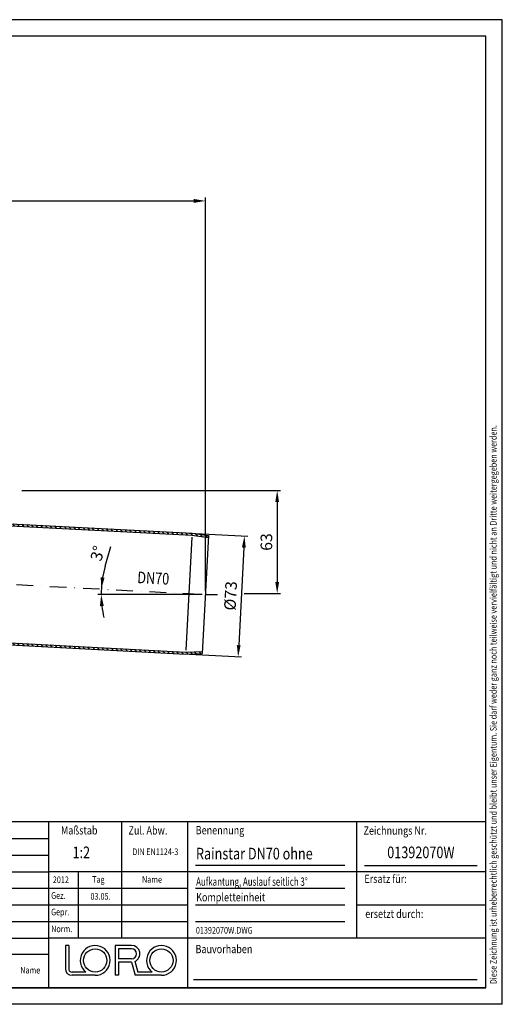
# Model space of a CAD drawing. Extents: x 0 to 840, y 0 to 594.
# Drawn here: x 549 to 840, y 0 to 594 of the extents above; entities that cross this region are included whole.
import ezdxf
from ezdxf.enums import TextEntityAlignment as Align

# ---------------------------------------------------------------- set-up
doc = ezdxf.new("R2010")
doc.units = 0
doc.header["$LTSCALE"] = 20
doc.header["$MEASUREMENT"] = 0
doc.linetypes.add('AUSGEZOGEN', pattern=[0])
doc.linetypes.add('STRICHPUNKT', pattern=[1, 0.5, -0.25, 0, -0.25])
doc.layers.get('0').update_dxf_attribs({"linetype": 'AUSGEZOGEN'})
doc.layers.get('DEFPOINTS').update_dxf_attribs({"linetype": 'AUSGEZOGEN'})
for name, color, linetype in [('BEM', 7, 'AUSGEZOGEN'), ('HILF', 2, 'AUSGEZOGEN'), ('MITTEL', 2, 'STRICHPUNKT'), ('SCHRAFF', 7, 'AUSGEZOGEN'), ('STEMPEL', 3, 'AUSGEZOGEN'), ('TEXT', 7, 'AUSGEZOGEN'), ('VOLL', 1, 'AUSGEZOGEN')]:
    doc.layers.add(name, color=color, linetype=linetype)
doc.styles.add('GREEKS', font='SIMPLEX.shx', dxfattribs={"width": 0.8})
doc.dimstyles.get("Standard").update_dxf_attribs({"dimscale": 2, "dimtxt": 3.5, "dimasz": 3.5, "dimexe": 1, "dimexo": 1, "dimgap": 1.5, "dimtad": 1, "dimdsep": 46, "dimtxsty": 'GREEKS', "dimcen": 0.09, "dimclrt": 1, "dimazin": 2, "dimtfac": 0.514286, "dimtmove": 0, "dimatfit": 0, "dimfxl": 0, "dimtolj": 1, "dimarcsym": 0})

# ---------------------------------------------------------------- blocks, each defined once
blk = doc.blocks.new('LOGO')
for p, q in [((2.6, -4.77), (2.6, -11.77)), ((3.6, -4.77), (2.6, -4.77)), ((3.6, -4.77), (3.6, -11.77)), ((17.6, -4.77), (17.6, -13.77)), ((22.6, -4.77), (17.6, -4.77)), ((22.6, -5.77), (18.6, -5.77)), ((18.6, -5.77), (18.6, -8.77)), ((22.6, -8.77), (18.6, -8.77)), ((22.6, -9.77), (18.6, -9.77)), ((18.6, -9.77), (18.6, -13.77)), ((22.6, -9.77), (23.67, -13.77)), ((23.57, -9.51), (24.44, -12.77)), ((8.77, -12.77), (4.6, -12.77)), ((11.6, -13.77), (4.6, -13.77)), ((18.6, -13.77), (17.6, -13.77)), ((31.6, -13.77), (23.67, -13.77)), ((28.77, -12.77), (24.44, -12.77))]:
    blk.add_line(p, q)
for centre in [(11.6, -9.27), (31.6, -9.27)]:
    blk.add_circle(centre, 3.5)
for centre, radius, start, end in [((11.6, -9.27), 4.5, 270, 231.0576), ((22.6, -7.27), 2.5, 270, 270), ((22.6, -7.27), 2.5, 293.1162, 90), ((22.6, -7.27), 1.5, 270, 90), ((31.6, -9.27), 4.5, 270, 231.0576), ((4.6, -11.77), 2, 180, 270), ((4.6, -11.77), 1, 180, 270)]:
    blk.add_arc(centre, radius, start, end)
blk = doc.blocks.new('*D4')
at = {"layer": 'BEM', "color": 0, "lineweight": -2}
for p, q in [((400.81, 470.96), (400.81, 486.67)), ((407.81, 484.67), (653.73, 484.67)), ((660.73, 249.22), (660.73, 486.67))]:
    blk.add_line(p, q, dxfattribs=at)
at = {"layer": 'BEM', "color": 0}
for points in [[(407.81, 485.84), (407.81, 483.5), (400.81, 484.67)], [(653.73, 485.84), (653.73, 483.5), (660.73, 484.67)]]:
    blk.add_solid(points, dxfattribs=at)
at = {"layer": 'DEFPOINTS', "color": 0}
for p in [(660.73, 484.67), (400.81, 468.96), (660.73, 247.22)]:
    blk.add_point(p, dxfattribs=at)
at = {"layer": 'BEM', "color": 1, "insert": (530.77, 491.17), "char_height": 7, "attachment_point": 5, "style": 'GREEKS'}
blk.add_mtext('\\A1;260', dxfattribs=at)
blk = doc.blocks.new('*D6')
at = {"layer": 'BEM', "color": 0, "lineweight": -2}
for p, q in [((549.81, 309.94), (706.07, 309.94)), ((704.07, 302.94), (704.07, 254.84)), ((684.22, 247.84), (706.07, 247.84))]:
    blk.add_line(p, q, dxfattribs=at)
at = {"layer": 'BEM', "color": 0}
for points in [[(702.9, 302.94), (705.23, 302.94), (704.07, 309.94)], [(702.9, 254.84), (705.23, 254.84), (704.07, 247.84)]]:
    blk.add_solid(points, dxfattribs=at)
at = {"layer": 'DEFPOINTS', "color": 0}
for p in [(547.81, 309.94), (682.22, 247.84), (704.07, 247.84)]:
    blk.add_point(p, dxfattribs=at)
at = {"layer": 'BEM', "color": 1, "insert": (697.57, 278.89), "char_height": 7, "attachment_point": 5, "rotation": 90, "style": 'GREEKS'}
blk.add_mtext('\\A1;63', dxfattribs=at)
blk = doc.blocks.new('*D7')
at = {"layer": 'BEM', "color": 0, "lineweight": -2}
for p, q in [((650.88, 284.29), (686.3, 282.43)), ((683.93, 275.55), (680.85, 216.63)), ((647.05, 211.39), (682.48, 209.53))]:
    blk.add_line(p, q, dxfattribs=at)
at = {"layer": 'BEM', "color": 0}
for points in [[(682.77, 275.61), (685.1, 275.49), (684.3, 282.54)], [(679.68, 216.69), (682.01, 216.57), (680.48, 209.64)]]:
    blk.add_solid(points, dxfattribs=at)
at = {"layer": 'DEFPOINTS', "color": 0}
for p in [(648.88, 284.39), (645.06, 211.49), (680.48, 209.64)]:
    blk.add_point(p, dxfattribs=at)
at = {"layer": 'BEM', "color": 1, "insert": (675.9, 246.43), "char_height": 7, "attachment_point": 5, "rotation": 87, "style": 'GREEKS'}
blk.add_mtext('\\A1;%%c73', dxfattribs=at)
blk = doc.blocks.new('*D11')
at = {"layer": 'BEM', "color": 0, "lineweight": -2}
for p, q in [((600.2, 264.33), (603.58, 276.26)), ((658.73, 247.22), (595.83, 247.22))]:
    blk.add_line(p, q, dxfattribs=at)
for start, end in [(164.21976, 177), (164.23964, 170.61982), (177, 180), (186.38018, 192.76036)]:
    blk.add_arc((660.73, 247.22), 62.89, start, end, dxfattribs=at)
at = {"layer": 'BEM', "color": 0}
for points in [[(599.83, 257.35), (597.51, 257.6), (597.92, 250.51)], [(597.06, 240.17), (599.39, 240.3), (597.83, 247.22)]]:
    blk.add_solid(points, dxfattribs=at)
at = {"layer": 'DEFPOINTS', "color": 0}
for p in [(426.3, 259.51), (597.84, 248.32), (660.73, 247.22), (665.72, 246.96), (668.07, 247.22)]:
    blk.add_point(p, dxfattribs=at)
at = {"layer": 'BEM', "color": 1, "insert": (595.63, 272.06), "char_height": 7, "attachment_point": 5, "rotation": 74.21976, "style": 'GREEKS'}
blk.add_mtext('\\A1;3°', dxfattribs=at)

msp = doc.modelspace()

# ---------------------------------------------------------------- hatches: boundary and pattern name
at = {"layer": 'SCHRAFF'}
h = msp.add_hatch(dxfattribs=at)
h.set_pattern_fill('_USER', color=256, scale=2, angle=132, style=0, pattern_type=0)
h.set_pattern_definition([(132, (872.3063, 9.3502), (-1.48629, -1.338261), [])])
h.paths.add_polyline_path([(648.883, 211.293), (658.862, 211.641), (658.925, 212.844), (648.893, 212.494), (449.542, 222.942), (450.257, 221.702)])
h.paths.add_polyline_path([(533.812, 290.424), (533.812, 289.222), (652.588, 282.997), (662.529, 281.6), (662.592, 282.803), (652.703, 284.193)])

# ---------------------------------------------------------------- linework, layer by layer
at = {"layer": 'BEM'}
msp.add_line((660.727, 247.222), (668.066, 247.222), dxfattribs=at)
at = {"layer": 'HILF'}
for p, q in [((840, 594), (0, 594)), ((840, 0), (840, 594)), ((652.525, 281.799), (648.956, 213.692)), ((470, 100), (566, 100)), ((470, 90), (566, 90)), ((654.774, 84.038), (744.835, 84.038)), ((756.724, 83.78), (824.859, 83.78)), ((470, 80), (566, 80)), ((470, 70), (566, 70)), ((566, 70), (650, 70)), ((654.774, 70), (744.835, 70)), ((470, 60), (566, 60)), ((566, 60), (650, 60)), ((654.774, 60), (744.835, 60)), ((470, 50), (566, 50)), ((566, 50), (650, 50)), ((654.774, 50), (744.835, 50)), ((470, 40), (566, 40)), ((653.491, 14.894), (824.859, 14.894)), ((840, 0), (0, 0))]:
    msp.add_line(p, q, dxfattribs=at)
at = {"layer": 'MITTEL'}
msp.add_line((426.298, 259.508), (665.72, 246.961), dxfattribs=at)
at = {"layer": 'STEMPEL'}
for p, q in [((830, 584), (40, 584)), ((830, 10), (830, 584)), ((533.812, 290.424), (652.703, 284.193)), ((533.812, 289.222), (652.588, 282.997)), ((652.588, 282.997), (662.529, 281.6)), ((652.703, 284.193), (662.592, 282.803)), ((662.592, 282.803), (658.862, 211.641)), ((449.542, 222.942), (648.893, 212.494)), ((450.257, 221.702), (648.883, 211.293)), ((648.883, 211.293), (658.862, 211.641)), ((648.893, 212.494), (658.925, 212.844)), ((830, 110), (470, 110)), ((566, 110), (566, 10)), ((650, 110), (650, 10)), ((752, 110), (752, 40)), ((830, 80), (566, 80)), ((830, 40), (566, 40)), ((566, 30), (470, 30)), ((830, 10), (40, 10)), ((480, 10), (830, 10))]:
    msp.add_line(p, q, dxfattribs=at)
at = {"layer": 'VOLL'}
for p, q in [((610, 110), (610, 40)), ((584, 80), (584, 40)), ((752, 60), (830, 60))]:
    msp.add_line(p, q, dxfattribs=at)

# ---------------------------------------------------------------- block references
at = {"layer": 'STEMPEL', "xscale": 2, "yscale": 2, "zscale": 2}
msp.add_blockref('LOGO', (570.996, 45.021), dxfattribs=at)

# ---------------------------------------------------------------- texts
at = {"layer": 'TEXT', "style": 'GREEKS', "width": 0.8}
msp.add_text('Diese Zeichnung ist urheberrechtlich geschützt und bleibt unser Eigentum. Sie darf weder ganz noch teilweise vervielfältigt und nicht an Dritte weitergegeben werden.', height=4, rotation=90, dxfattribs=at).set_placement((836.581, 12.148))
at = {"layer": 'TEXT', "color": 1, "style": 'GREEKS', "width": 0.8}
msp.add_text('DN70', height=7, rotation=357, dxfattribs=at).set_placement((619.471, 254.126))
at = {"layer": 'TEXT', "style": 'GREEKS'}
for s, height, width, p in [('Maßstab', 5, 0.8, (573.516, 102.462)), ('Zul. Abw.', 5, 0.8, (614.286, 102.418)), ('Benennung', 5, 0.8, (654.878, 102.549)), ('Zeichnungs Nr.', 5, 0.8, (756.179, 102.313)), ('Tag', 4, 0.8, (592.331, 73.319)), ('Name', 4, 0.8, (622.463, 73.31)), ('Ersatz für:', 5, 0.8, (756.724, 73.181)), ('2012', 4, 0.8, (568.622, 73.14)), ('Aufkantung, Auslauf seitlich 3°', 5, 0.7, (655.13, 71.503)), ('Gez.', 4, 0.8, (567.584, 63.63)), ('Kompletteinheit', 5, 0.8, (655.13, 62.116)), ('Gepr.', 4, 0.8, (567.552, 53.689)), ('ersetzt durch:', 5, 0.8, (757.24, 52.074)), ('Norm.', 4, 0.8, (567.601, 43.529)), ('01392070W.DWG', 4, 0.8, (654.984, 42.63)), ('Bauvorhaben', 5, 0.8, (654.742, 30.846))]:
    msp.add_text(s, height=height, dxfattribs=dict(at, width=width)).set_placement(p)
at = {"layer": 'TEXT', "color": 1, "style": 'GREEKS', "width": 0.8}
for s, p in [('1:2', (580.501, 88.149)), ('Rainstar DN70 ohne', (655.051, 87.417))]:
    msp.add_text(s, height=7, dxfattribs=at).set_placement(p)
msp.add_text('01392070W', height=7, dxfattribs=at).set_placement((790.831, 88.149), align=Align.CENTER)
at = {"layer": 'TEXT', "style": 'GREEKS', "width": 0.8}
for s, p in [('DIN EN1124-3', (630.521, 90.011)), ('03.05.', (597.409, 63.108)), ('Name', (554.985, 18.593))]:
    msp.add_text(s, height=4, dxfattribs=at).set_placement(p, align=Align.CENTER)

# ---------------------------------------------------------------- dimensions: what is measured, and where the dimension line sits
at = {"layer": 'BEM'}
dim = msp.add_linear_dim(base=(660.727, 484.67), p1=(400.812, 468.962), p2=(660.727, 247.222), text='260', dimstyle='Standard', dxfattribs=at)
dim.commit()
dim.dimension.update_dxf_attribs({"geometry": '*D4', "text_midpoint": (530.77, 491.17)})
dim = msp.add_linear_dim(base=(704.068, 247.843), p1=(547.812, 309.944), p2=(682.223, 247.843), angle=90, text='63', dimstyle='Standard', dxfattribs=at)
dim.commit()
dim.dimension.update_dxf_attribs({"geometry": '*D6', "text_midpoint": (697.568, 278.893)})
dim = msp.add_aligned_dim(p1=(648.878, 284.393), p2=(645.057, 211.493), distance=35.471, text='%%c<>', dimstyle='Standard', dxfattribs=at)
dim.commit()
dim.dimension.update_dxf_attribs({"geometry": '*D7', "text_midpoint": (675.899, 246.427)})
dim = msp.add_angular_dim_2l(base=(597.842, 248.32), line1=((426.298, 259.508), (665.72, 246.961)), line2=((660.727, 247.222), (668.066, 247.222)), dimstyle='Standard', dxfattribs=at)
dim.commit()
dim.dimension.update_dxf_attribs({"geometry": '*D11', "text_midpoint": (595.634, 272.06)})

doc.saveas('drawing.dxf')
